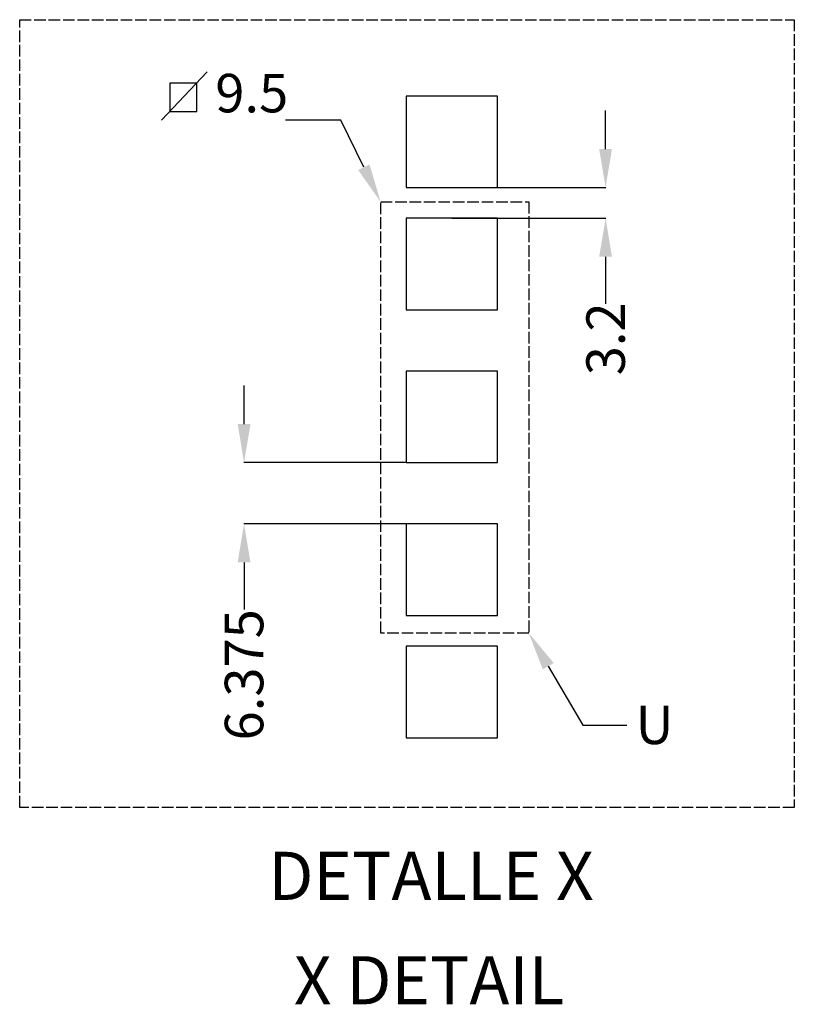
# Model space of a CAD drawing. Extents: x 1734 to 6034, y 2866 to 7107.
# Drawn here: x 3062 to 3867, y 6084 to 7107 of the extents above; entities that cross this region are included whole.
import ezdxf
from ezdxf import colors
from ezdxf.entities.mleader import LeaderData, LeaderLine
from ezdxf.enums import TextEntityAlignment as Align
from ezdxf.math import Vec2, Vec3

# ---------------------------------------------------------------- set-up
doc = ezdxf.new("R2010")
doc.units = 0
doc.header["$MEASUREMENT"] = 0
doc.header["$PDMODE"] = 2
doc.header["$PDSIZE"] = -0.01
doc.linetypes.add('ACAD_ISO02W100', pattern=[15, 12, -3])
doc.layers.get('Defpoints').update_dxf_attribs({"linetype": 'CONTINUOUS'})
for name, color, linetype in [('1', 7, 'CONTINUOUS'), ('10', 7, 'CONTINUOUS'), ('3', 7, 'CONTINUOUS'), ('7', 7, 'CONTINUOUS')]:
    doc.layers.add(name, color=color, linetype=linetype)
doc.styles.add('Arial', font='arial.ttf')
doc.styles.get("Standard").update_dxf_attribs({"font": 'monotxt.shx'})
doc.dimstyles.new('BASTIDOR MODULAR', dxfattribs={"dimtxt": 35, "dimasz": 35, "dimexe": 0.18, "dimexo": 0.0625, "dimgap": 0.09, "dimtad": 0, "dimdec": 0, "dimzin": 0, "dimdsep": 46, "dimtxsty": 'Arial', "dimcen": 0.09, "dimclrd": 7, "dimclre": 7, "dimclrt": 7, "dimadec": 0, "dimazin": 0, "dimtfac": 1, "dimtdec": 0, "dimtofl": 0, "dimtmove": 0, "dimatfit": 3, "dimfxl": 1, "dimtolj": 1, "dimtzin": 0, "dimarcsym": 0})

# ---------------------------------------------------------------- blocks, each defined once
blk = doc.blocks.new('*D78')
at = {"layer": '1', "color": 7, "linetype": 'ByBlock', "lineweight": -2, "transparency": 16777216}
for p, q in [((3295.2, 6686.7), (3295.2, 6726.7)), ((3463.5, 6646.7), (3295.1, 6646.7)), ((3463.5, 6582.9), (3295.1, 6582.9)), ((3295.2, 6542.9), (3295.2, 6494))]:
    blk.add_line(p, q, dxfattribs=at)
at = {"layer": '1', "color": 7, "linetype": 'ByBlock', "transparency": 16777216}
for points in [[(3288.6, 6686.7), (3301.9, 6686.7), (3295.2, 6646.7)], [(3288.6, 6542.9), (3301.9, 6542.9), (3295.2, 6582.9)]]:
    blk.add_solid(points, dxfattribs=at)
at = {"layer": 'Defpoints', "color": 0, "linetype": 'ByBlock', "transparency": 16777216}
for p in [(3463.6, 6646.7), (3295.2, 6582.9), (3463.6, 6582.9)]:
    blk.add_point(p, dxfattribs=at)
at = {"layer": '1', "color": 7, "linetype": 'ByBlock', "transparency": 16777216, "insert": (3295.2, 6426.2), "char_height": 40, "attachment_point": 5, "rotation": 90, "style": 'Arial'}
blk.add_mtext('\\A1;6.375', dxfattribs=at)
blk = doc.blocks.new('*D79')
at = {"layer": '1', "color": 7, "linetype": 'ByBlock', "lineweight": -2, "transparency": 16777216}
for p, q in [((3670.8, 6972.4), (3670.8, 7012.4)), ((3511.2, 6932.4), (3670.9, 6932.4)), ((3511.2, 6900.4), (3670.9, 6900.4)), ((3670.8, 6860.4), (3670.8, 6811.5))]:
    blk.add_line(p, q, dxfattribs=at)
at = {"layer": '1', "color": 7, "linetype": 'ByBlock', "transparency": 16777216}
for points in [[(3664.1, 6972.4), (3677.4, 6972.4), (3670.8, 6932.4)], [(3664.1, 6860.4), (3677.4, 6860.4), (3670.8, 6900.4)]]:
    blk.add_solid(points, dxfattribs=at)
at = {"layer": 'Defpoints', "color": 0, "linetype": 'ByBlock', "transparency": 16777216}
for p in [(3511.1, 6932.4), (3511.1, 6900.4), (3670.8, 6900.4)]:
    blk.add_point(p, dxfattribs=at)
at = {"layer": '1', "color": 7, "linetype": 'ByBlock', "transparency": 16777216, "insert": (3670.8, 6775.2), "char_height": 40, "attachment_point": 5, "rotation": 90, "style": 'Arial'}
blk.add_mtext('\\A1;3.2', dxfattribs=at)

msp = doc.modelspace()

# ---------------------------------------------------------------- linework, layer by layer
at = {"layer": '1', "color": 7, "linetype": 'ACAD_ISO02W100'}
for points in [[(3062.1537, 7106.7372), (3866.8183, 7106.7372), (3866.8183, 6288.4794), (3062.1537, 6288.4794)], [(3437.1412, 6917.4734), (3590.9575, 6917.4734), (3590.9575, 6469.61), (3437.1412, 6469.61)]]:
    msp.add_lwpolyline(points, close=True, dxfattribs=at)
at = {"layer": '10', "color": 7, "linetype": 'Continuous'}
for p, q in [((3209.5798, 7002.3416), (3256.7992, 7052.4552)), ((3246.049, 7040.8029), (3217.9523, 7040.8029)), ((3217.9523, 7040.8029), (3217.9523, 7011.2274)), ((3246.049, 7011.2274), (3246.049, 7040.8029)), ((3217.9523, 7011.2274), (3246.049, 7011.2274))]:
    msp.add_line(p, q, dxfattribs=at)
at = {"layer": '7', "color": 7, "linetype": 'Continuous'}
for p, q in [((3558.6124, 7027.4005), (3463.6124, 7027.4005)), ((3463.6124, 7027.4005), (3463.6124, 6932.4005)), ((3558.6124, 6932.4005), (3558.6124, 7027.4005)), ((3463.6124, 6932.4005), (3558.6124, 6932.4005)), ((3558.6124, 6900.4005), (3463.6124, 6900.4005)), ((3463.6124, 6900.4005), (3463.6124, 6805.4005)), ((3558.6124, 6805.4005), (3558.6124, 6900.4005)), ((3463.6124, 6805.4005), (3558.6124, 6805.4005)), ((3558.6124, 6741.6505), (3463.6124, 6741.6505)), ((3463.6124, 6741.6505), (3463.6124, 6646.6505)), ((3558.6124, 6646.6505), (3558.6124, 6741.6505)), ((3463.6124, 6646.6505), (3558.6124, 6646.6505)), ((3558.6124, 6582.9005), (3463.6124, 6582.9005)), ((3463.6124, 6582.9005), (3463.6124, 6487.9005)), ((3558.6124, 6487.9005), (3558.6124, 6582.9005)), ((3463.6124, 6487.9005), (3558.6124, 6487.9005)), ((3558.6124, 6455.9005), (3463.6124, 6455.9005)), ((3463.6124, 6455.9005), (3463.6124, 6360.9005)), ((3558.6124, 6360.9005), (3558.6124, 6455.9005)), ((3463.6124, 6360.9005), (3558.6124, 6360.9005))]:
    msp.add_line(p, q, dxfattribs=at)

# ---------------------------------------------------------------- texts
at = {"layer": '3', "color": 3, "linetype": 'Continuous', "style": 'Arial'}
for s, p in [('DETALLE X', (3489.4, 6192.3415)), ('X DETAIL', (3487.4277, 6083.9153))]:
    msp.add_text(s, height=50, dxfattribs=at).set_placement(p, align=Align.CENTER)

# ---------------------------------------------------------------- dimensions: what is measured, and where the dimension line sits
at = {"layer": '1', "color": 1, "linetype": 'ByBlock'}
for base, p1, p2, override, picture, middle in [((3670.7608, 6900.4005), (3511.1124, 6932.4005), (3511.1124, 6900.4005), {"dimtxt": 40, "dimasz": 40, "dimdec": 1, "dimlfac": 0.1}, '*D79', (3670.7608, 6775.2068)), ((3295.2385, 6582.9005), (3463.6124, 6646.6505), (3463.6124, 6582.9005), {"dimtxt": 40, "dimasz": 40, "dimdec": 3, "dimlfac": 0.1}, '*D78', (3295.2385, 6426.1516))]:
    dim = msp.add_linear_dim(base=base, p1=p1, p2=p2, angle=90, dimstyle='BASTIDOR MODULAR', override=override, dxfattribs=at)
    dim.commit()
    dim.dimension.update_dxf_attribs({"geometry": picture, "text_midpoint": middle, "dimtype": 160})

# ---------------------------------------------------------------- leaders
at = {"layer": '1', "color": 7, "linetype": 'Continuous'}
ml = msp.add_multileader_mtext('Standard', dxfattribs=at)
ml.set_content('{\\fArial|b0|i0|c0|p34;    9.5}', color=7, style='STANDARD')
ml.set_leader_properties()
ml.build(insert=Vec2(0, 0))
ml.multileader.update_dxf_attribs({"text_right_attachment_type": 6, "dogleg_length": 0.36, "arrow_head_size": 40})
ctx = ml.context
ctx.base_point, ctx.char_height, ctx.arrow_head_size, ctx.landing_gap_size, ctx.plane_origin = Vec3(3194.5418, 7030.1332), 40, 40, 9, Vec3(3198.6591, 7125.8712)
ctx.right_attachment, ctx.text_align_type = 6, 2
notes = []
notes.append((ctx, [(1, (1, 1, 0), (3395.8036, 7002.4742), (-1, 0), 45.7175, [(0, [(3437.1412, 6917.4734)], 0, [])])]))
ctx.mtext.insert, ctx.mtext.width, ctx.mtext.alignment, ctx.mtext.flow_direction = Vec3(3341.0861, 7050.4742), 2.873622, 3, 5
ml = msp.add_multileader_mtext('Standard', dxfattribs=at)
ml.set_content('{\\fArial|b0|i0|c0|p34;U}', color=7, style='STANDARD')
ml.set_leader_properties()
ml.build(insert=Vec2(0, 0))
ml.multileader.update_dxf_attribs({"text_right_attachment_type": 6, "dogleg_length": 0.36, "arrow_head_size": 40})
ctx = ml.context
ctx.base_point, ctx.char_height, ctx.arrow_head_size, ctx.landing_gap_size, ctx.plane_origin = Vec3(3692.9248, 6373.8719), 40, 40, 9, Vec3(3590.9575, 6469.61)
ctx.right_attachment = 6
notes.append((ctx, [(0, (1, 1, 0), (3647.2073, 6373.8719), (1, 0), 45.7175, [(0, [(3590.9575, 6469.61)], 0, [])])]))
ctx.mtext.insert, ctx.mtext.width, ctx.mtext.flow_direction = Vec3(3701.9248, 6394.213), 2.873622, 5
for ctx, leaders in notes:
    for number, flags, end, landing, length, lines in leaders:
        leader = LeaderData()
        leader.index, (leader.has_last_leader_line, leader.has_dogleg_vector, leader.attachment_direction) = number, flags
        leader.last_leader_point, leader.dogleg_vector, leader.dogleg_length = Vec3(end), Vec3(landing), length
        for number, points, colour, breaks in lines:
            line = LeaderLine()
            line.index, line.vertices, line.color, line.breaks = number, Vec3.list(points), colors.encode_raw_color(colour), breaks
            leader.lines.append(line)
        ctx.leaders.append(leader)

doc.saveas('drawing.dxf')
